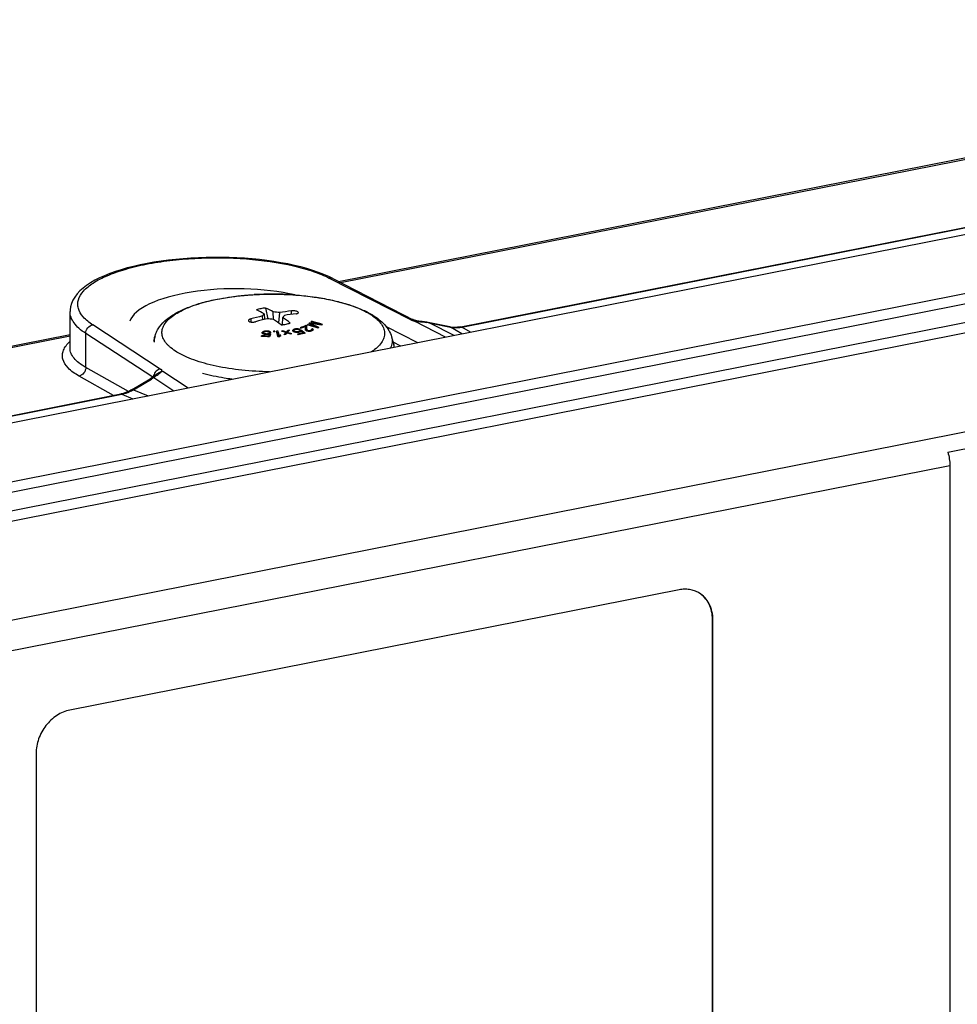
# Model space of a CAD drawing. Units: millimetres. Extents: x -3 to 844, y 0 to 594.
# Drawn here: x 47 to 71, y 44 to 69 of the extents above; entities that cross this region are included whole.
import ezdxf

# ---------------------------------------------------------------- set-up
doc = ezdxf.new("R2010")
doc.units = ezdxf.units.MM
doc.header["$LTSCALE"] = 46.255
for name, color, linetype in [('DECKEL_OHNE_DXF_CONTINUOUS_LINE', 7, 'CONTINUOUS'), ('KASTEN-GEFRADXF_CONTINUOUS_LINE', 7, 'CONTINUOUS'), ('VERSCHLUSSSCDXF_CONTINUOUS_LINE', 7, 'CONTINUOUS')]:
    doc.layers.add(name, color=color, linetype=linetype)

msp = doc.modelspace()

# ---------------------------------------------------------------- linework, layer by layer
at = {"layer": 'DECKEL_OHNE_DXF_CONTINUOUS_LINE', "color": 7, "linetype": 'CONTINUOUS'}
for p, q in [((37.40732, 56.69145), (98.72666, 68.7999)), ((70.43891, 57.73069), (75.63507, 58.75675)), ((70.48891, 57.38941), (70.48891, 39.22457)), ((63.56071, 54.20714), (47.97225, 51.12896)), ((64.41674, 34.50414), (64.41674, 53.44438)), ((64.42674, 34.49821), (64.42674, 53.43846)), ((47.10623, 50.01826), (47.10623, 27.46563))]:
    msp.add_line(p, q, dxfattribs=at)
at = {"layer": 'DECKEL_OHNE_DXF_CONTINUOUS_LINE', "color": 9, "linetype": 'CONTINUOUS'}
for p, q in [((100.27711, 67.59121), (39.26734, 55.54389)), ((100.37187, 67.34739), (39.36211, 55.30007)), ((96.78955, 66.15677), (42.94443, 55.52422)), ((96.88432, 65.91295), (43.03919, 55.2804)), ((45.98695, 53.33872), (99.61844, 63.92909)), ((46.27124, 52.60726), (70.48891, 57.38941)), ((64.42674, 53.43846), (64.41674, 53.44438))]:
    msp.add_line(p, q, dxfattribs=at)
at = {"layer": 'DECKEL_OHNE_DXF_CONTINUOUS_LINE', "color": 7, "linetype": 'CONTINUOUS'}
for points, knots in [([(70.43891, 57.73069), (70.45526, 57.67471), (70.4798, 57.56169), (70.48891, 57.44635), (70.48891, 57.38941)], [0, 0, 0, 0, 0.50601258, 1, 1, 1, 1]), ([(64.07039, 54.12781), (64.03365, 54.14957), (63.95527, 54.18626), (63.82835, 54.21809), (63.69497, 54.22624), (63.60536, 54.21596), (63.56071, 54.20714)], [0, 0, 0, 0, 0.2431182, 0.48921399, 0.74087543, 1, 1, 1, 1]), ([(64.41674, 53.44438), (64.41674, 53.51524), (64.40226, 53.65426), (64.33428, 53.84782), (64.22354, 54.01144), (64.12398, 54.09466), (64.07033, 54.12773)], [0, 0, 0, 0, 0.26623491, 0.52009393, 0.76325271, 1, 1, 1, 1]), ([(64.42674, 53.43846), (64.42674, 53.51038), (64.41182, 53.65145), (64.34177, 53.84748), (64.22771, 54.01235), (64.12539, 54.09523), (64.07039, 54.12781)], [0, 0, 0, 0, 0.26637896, 0.5201887, 0.76322403, 1, 1, 1, 1]), ([(47.97225, 51.12896), (47.85498, 51.1058), (47.62161, 51.00558), (47.34212, 50.74319), (47.154, 50.40201), (47.10623, 50.14439), (47.10623, 50.01826)], [0, 0, 0, 0, 0.23759083, 0.49084576, 0.74928742, 1, 1, 1, 1])]:
    msp.add_open_spline(points, degree=3, knots=knots, dxfattribs=at)
at = {"layer": 'KASTEN-GEFRADXF_CONTINUOUS_LINE', "color": 7, "linetype": 'CONTINUOUS'}
for p, q in [((54.85017, 62.09789), (73.95737, 65.8709)), ((57.97697, 60.93803), (75.25502, 64.34984)), ((54.70305, 62.17316), (56.77776, 61.11168)), ((47.97661, 61.32965), (47.97661, 61.33029)), ((47.97661, 60.38768), (47.97661, 61.33029)), ((56.80413, 61.07552), (56.82301, 61.07925)), ((56.82116, 61.09628), (56.80805, 61.10006)), ((56.87228, 61.08533), (56.85334, 61.0888)), ((56.925, 61.07819), (56.90488, 61.08061)), ((57.13656, 61.0479), (57.10583, 61.05383)), ((57.15166, 61.0447), (57.13655, 61.0479)), ((57.16991, 61.04062), (57.15166, 61.0447)), ((57.18189, 61.03785), (57.16991, 61.04062)), ((57.20325, 61.03309), (57.18189, 61.03785)), ((57.22361, 61.0288), (57.20325, 61.03309)), ((57.69372, 60.93594), (57.22361, 61.0288)), ((37.02988, 58.579), (47.97661, 60.7406)), ((56.06179, 60.94953), (56.87194, 60.53504)), ((57.72376, 60.93073), (57.69371, 60.93594)), ((56.23933, 60.5562), (56.43695, 60.44915)), ((50.33021, 59.79714), (50.34909, 59.80087)), ((49.56895, 59.33449), (50.02954, 59.60734)), ((50.0958, 59.65322), (50.07391, 59.63667)), ((50.10482, 59.66014), (50.0958, 59.65322)), ((50.15647, 59.69897), (50.10482, 59.66014)), ((49.30655, 59.22659), (49.27426, 59.21954)), ((39.93289, 57.37494), (49.27425, 59.21954))]:
    msp.add_line(p, q, dxfattribs=at)
at = {"layer": 'KASTEN-GEFRADXF_CONTINUOUS_LINE', "color": 9, "linetype": 'CONTINUOUS'}
for p, q in [((54.90114, 62.07181), (73.95737, 65.83476)), ((58.00378, 60.93368), (75.28183, 64.3455)), ((54.61108, 62.18356), (56.68579, 61.12208)), ((57.58544, 60.67593), (56.80413, 61.07552)), ((56.92179, 61.07193), (56.9446, 61.06981)), ((57.80222, 60.71874), (57.18214, 61.03586)), ((57.24742, 61.02175), (57.708, 60.9308)), ((48.37989, 59.90092), (48.37989, 60.76862)), ((50.09195, 59.65028), (48.37989, 60.76862)), ((50.28661, 59.85846), (48.55721, 60.98813)), ((58.00268, 60.75832), (57.708, 60.9308)), ((58.22752, 60.80272), (58.00378, 60.93368)), ((37.08374, 58.55349), (47.97661, 60.70445)), ((49.47408, 59.28498), (48.37989, 59.90092)), ((50.34909, 59.80087), (50.99995, 59.37553)), ((49.08845, 59.18285), (48.20692, 59.67909)), ((49.60103, 59.32996), (50.06161, 59.60281)), ((50.11977, 59.64129), (50.63632, 59.30372)), ((49.60103, 59.32996), (49.97363, 59.17286)), ((39.9597, 57.3706), (49.30106, 59.2152)), ((49.30106, 59.2152), (49.58398, 59.09592))]:
    msp.add_line(p, q, dxfattribs=at)
at = {"layer": 'KASTEN-GEFRADXF_CONTINUOUS_LINE', "color": 7, "linetype": 'CONTINUOUS'}
for points in [[(54.70307, 62.17315), (54.59864, 62.2238), (54.46939, 62.27981), (54.33254, 62.33253), (54.18843, 62.38202), (54.03743, 62.42825), (53.87999, 62.47121), (53.71653, 62.51085), (53.54753, 62.54714), (53.37342, 62.58002), (53.19469, 62.60947), (53.01181, 62.63543), (52.82528, 62.65786), (52.63556, 62.67674), (52.4432, 62.69203), (52.24867, 62.70369), (52.05255, 62.71171), (51.85537, 62.71607), (51.65771, 62.71676), (51.46011, 62.71378), (51.26313, 62.70714), (51.06734, 62.69685), (50.87325, 62.68294), (50.68138, 62.66543), (50.49224, 62.64435), (50.30633, 62.61975), (50.12415, 62.59166), (49.94619, 62.56012), (49.77293, 62.52518), (49.60486, 62.48689), (49.44246, 62.4453), (49.2862, 62.40047), (49.13652, 62.35244), (48.99382, 62.30124), (48.8586, 62.24692), (48.73124, 62.18948), (48.61228, 62.12902), (48.50217, 62.06555), (48.40124, 61.99904), (48.30974, 61.92932), (48.22822, 61.85644), (48.15693, 61.78009), (48.0969, 61.70088), (48.04859, 61.61908), (48.01274, 61.53605), (47.98937, 61.45305), (47.9781, 61.37231), (47.97661, 61.32965)], [(56.78813, 61.10704), (56.78153, 61.10986), (56.77776, 61.11168)], [(56.80805, 61.10006), (56.79699, 61.1037), (56.78813, 61.10704)], [(56.85334, 61.0888), (56.83629, 61.09249), (56.82116, 61.09628)], [(56.90487, 61.08061), (56.89301, 61.08215), (56.87228, 61.08533)], [(57.10583, 61.05383), (57.07456, 61.05909), (57.04375, 61.06366), (57.01325, 61.06772), (56.98322, 61.0714), (56.925, 61.07819)], [(57.97697, 60.93803), (57.94469, 60.93232), (57.88874, 60.92564), (57.83309, 60.92311), (57.77801, 60.92479), (57.72376, 60.93073)], [(50.07391, 59.63667), (50.06799, 59.63236), (50.05331, 59.62224), (50.03719, 59.61196), (50.02954, 59.60734)], [(50.17424, 59.71298), (50.17179, 59.71098), (50.16466, 59.70531), (50.15647, 59.69897)], [(49.56895, 59.33449), (49.53649, 59.31604), (49.47994, 59.28748), (49.42258, 59.26298), (49.36468, 59.24265), (49.30655, 59.22659)]]:
    msp.add_lwpolyline(points, dxfattribs=at)
at = {"layer": 'KASTEN-GEFRADXF_CONTINUOUS_LINE', "color": 9, "linetype": 'CONTINUOUS'}
for centre, radius, start, end in [((54.64604, 62.06172), 0.12517, 62.904248, 65.194612), ((56.97105, 61.87104), 0.80551, 258.666269, 259.409776), ((57.0765, 63.08698), 2.02062, 263.119042, 264.131601), ((56.86708, 60.85469), 0.22885, 87.38983, 95.895758), ((57.37146, 65.98236), 4.93098, 264.161986, 264.767742), ((56.91099, 59.85433), 1.21221, 79.21998, 81.183007), ((56.93639, 59.99132), 1.07289, 78.831226, 79.184448), ((56.85157, 59.56159), 1.51091, 78.459639, 78.832215), ((56.87772, 59.68892), 1.38092, 77.661322, 78.465546), ((56.90154, 59.79844), 1.26884, 77.223881, 77.655554), ((57.68318, 63.18401), 2.2058, 256.870718, 257.096869), ((57.66868, 63.12067), 2.14082, 257.096805, 257.327087), ((57.65381, 63.05454), 2.07304, 257.327043, 257.562054), ((57.61518, 62.87754), 1.89188, 257.549803, 258.548829), ((57.57826, 62.69706), 1.70767, 258.560747, 258.828757), ((57.84161, 61.61701), 0.69909, 258.981987, 260.462738), ((57.84015, 61.74371), 0.82639, 277.449377, 281.42011), ((50.32691, 59.63821), 0.21772, 165.896224, 173.01336), ((50.09452, 59.55209), 0.0927, 74.196252, 76.83257), ((47.88545, 62.79476), 3.86478, 305.318623, 305.864294), ((51.05304, 58.41382), 1.54135, 125.201737, 125.878537), ((51.6677, 57.5402), 2.60953, 124.485048, 125.172268), ((49.07674, 60.22815), 1.04001, 296.848461, 300.272842)]:
    msp.add_arc(centre, radius, start, end, dxfattribs=at)
at = {"layer": 'KASTEN-GEFRADXF_CONTINUOUS_LINE', "color": 7, "linetype": 'CONTINUOUS'}
for centre, radius, start, end in [((56.96941, 60.23576), 0.85587, 99.074919, 99.848965), ((56.86763, 60.87214), 0.21141, 96.536693, 99.040887), ((50.37107, 59.57294), 0.22746, 103.283323, 105.665214), ((50.52215, 58.92982), 0.88809, 102.481717, 103.236296)]:
    msp.add_arc(centre, radius, start, end, dxfattribs=at)
msp.add_ellipse((52.24661, 60.94986), major_axis=(2.76, -0.01289), ratio=0.34911536, start_param=1.00028266, end_param=3.0201102, dxfattribs=at)
at = {"layer": 'KASTEN-GEFRADXF_CONTINUOUS_LINE', "color": 9, "linetype": 'CONTINUOUS'}
for points, knots in [([(48.55721, 60.98813), (48.46822, 61.04626), (48.31705, 61.16408), (48.19197, 61.36382), (48.17024, 61.52276), (48.19529, 61.68211), (48.32434, 61.88191), (48.58482, 62.08437), (48.94805, 62.26737), (49.40536, 62.42485), (49.94215, 62.55222), (50.54017, 62.64454), (51.3967, 62.71666), (52.45994, 62.70514), (53.47435, 62.56711), (54.17751, 62.37289), (54.47846, 62.25141), (54.61108, 62.18356)], [0, 0, 0, 0, 0.04207242, 0.07507211, 0.08984775, 0.10467591, 0.13804138, 0.18064688, 0.23417369, 0.29830985, 0.37167507, 0.45224453, 0.53758192, 0.71164331, 0.87206396, 0.94104066, 1, 1, 1, 1]), ([(54.69855, 62.17535), (54.67871, 62.18452), (54.64788, 62.18961), (54.61861, 62.18523), (54.61108, 62.18356)], [0, 0, 0, 0, 0.73918851, 1, 1, 1, 1]), ([(48.37989, 60.76862), (48.3187, 60.80865), (48.2093, 60.89006), (48.07838, 61.02951), (47.99614, 61.17629), (47.97668, 61.28038), (47.97661, 61.32965)], [0, 0, 0, 0, 0.30562657, 0.56754716, 0.79402163, 1, 1, 1, 1]), ([(56.77776, 61.11168), (56.75724, 61.12218), (56.72464, 61.12835), (56.69375, 61.12384), (56.68579, 61.12208)], [0, 0, 0, 0, 0.73873014, 1, 1, 1, 1]), ([(56.68579, 61.12208), (56.69438, 61.11768), (56.7351, 61.0995), (56.77854, 61.08809), (56.81275, 61.08123)], [0, 0, 0, 0, 0.21659609, 1, 1, 1, 1]), ([(48.37988, 60.76862), (48.37967, 60.81909), (48.41708, 60.92045), (48.50877, 60.97966), (48.55721, 60.98813)], [0, 0, 0, 0, 0.50646998, 1, 1, 1, 1]), ([(57.72578, 60.92758), (57.74373, 60.92457), (57.81717, 60.91513), (57.89196, 60.91708), (57.9473, 60.9243)], [0, 0, 0, 0, 0.24591873, 1, 1, 1, 1]), ([(48.20692, 59.67909), (48.10589, 59.73596), (47.93586, 59.84954), (47.79229, 60.05825), (47.77613, 60.22551), (47.80607, 60.34582), (47.8747, 60.46289), (47.93943, 60.53301), (47.97652, 60.56774)], [0, 0, 0, 0, 0.30881972, 0.539809, 0.64212152, 0.74742272, 0.86464019, 1, 1, 1, 1]), ([(48.37989, 59.90092), (48.31936, 59.93464), (48.21137, 60.00318), (48.08043, 60.123), (47.99708, 60.25107), (47.97685, 60.34411), (47.97661, 60.38768)], [0, 0, 0, 0, 0.31516314, 0.57941876, 0.80178037, 1, 1, 1, 1]), ([(48.37988, 59.90092), (48.38114, 59.85032), (48.34649, 59.74797), (48.25508, 59.68762), (48.20692, 59.67909)], [0, 0, 0, 0, 0.50856571, 1, 1, 1, 1]), ([(50.28661, 59.85846), (50.24671, 59.85149), (50.16937, 59.80833), (50.12607, 59.73239), (50.11576, 59.69126)], [0, 0, 0, 0, 0.48856447, 1, 1, 1, 1]), ([(50.17425, 59.71298), (50.18264, 59.71988), (50.21499, 59.74434), (50.25016, 59.76465), (50.27572, 59.77968)], [0, 0, 0, 0, 0.26807186, 1, 1, 1, 1]), ([(50.19021, 59.69117), (50.21662, 59.70935), (50.26171, 59.73991), (50.30644, 59.77488), (50.31881, 59.79432)], [0, 0, 0, 0, 0.58188274, 1, 1, 1, 1]), ([(50.28661, 59.85846), (50.2933, 59.85409), (50.31367, 59.83934), (50.33047, 59.81475), (50.33021, 59.79714)], [0, 0, 0, 0, 0.31199606, 1, 1, 1, 1]), ([(50.02954, 59.60734), (50.03146, 59.60849), (50.04232, 59.61209), (50.05386, 59.60713), (50.06161, 59.60281)], [0, 0, 0, 0, 0.20125142, 1, 1, 1, 1]), ([(50.07391, 59.63667), (50.07651, 59.6386), (50.08923, 59.64558), (50.10484, 59.64488), (50.11564, 59.64236)], [0, 0, 0, 0, 0.22577096, 1, 1, 1, 1]), ([(50.0958, 59.65322), (50.09919, 59.65584), (50.11543, 59.66535), (50.13567, 59.66551), (50.1497, 59.66271)], [0, 0, 0, 0, 0.23055615, 1, 1, 1, 1]), ([(49.30106, 59.2152), (49.32192, 59.21923), (49.40645, 59.23882), (49.48801, 59.27068), (49.54644, 59.30024)], [0, 0, 0, 0, 0.24497319, 1, 1, 1, 1]), ([(49.56895, 59.33449), (49.57087, 59.33563), (49.58173, 59.33924), (49.59327, 59.33428), (49.60103, 59.32996)], [0, 0, 0, 0, 0.20125147, 1, 1, 1, 1])]:
    msp.add_open_spline(points, degree=3, knots=knots, dxfattribs=at)
for points in [[(56.87751, 61.08331), (56.88664, 61.08259), (56.89577, 61.08172), (56.90487, 61.08061)], [(56.9446, 61.06981), (56.99545, 61.06508), (57.04633, 61.06008), (57.09679, 61.05222)], [(57.13659, 61.04789), (57.1394, 61.0473), (57.14207, 61.04579), (57.14421, 61.04389)], [(57.1732, 61.03985), (57.17638, 61.03911), (57.17944, 61.0377), (57.18214, 61.03586)], [(57.23313, 61.02689), (57.2381, 61.02591), (57.24295, 61.02414), (57.24742, 61.02175)], [(57.69372, 60.93594), (57.69868, 60.93496), (57.70354, 60.93319), (57.708, 60.9308)], [(57.97697, 60.93803), (57.98585, 60.93978), (57.99566, 60.93769), (58.00378, 60.93368)], [(50.27572, 59.77968), (50.28674, 59.78453), (50.29807, 59.78875), (50.30964, 59.79211)], [(50.06161, 59.60281), (50.08161, 59.61465), (50.1011, 59.62744), (50.11977, 59.64129)], [(49.27426, 59.21954), (49.28314, 59.22129), (49.29295, 59.21921), (49.30106, 59.2152)]]:
    msp.add_open_spline(points, degree=3, dxfattribs=at)
at = {"layer": 'VERSCHLUSSSCDXF_CONTINUOUS_LINE', "color": 7, "linetype": 'CONTINUOUS'}
for p, q in [((52.94421, 61.27277), (52.95471, 61.12748)), ((52.98097, 61.41999), (53.04072, 61.14108)), ((53.18552, 61.12576), (53.17763, 61.31886)), ((53.34043, 61.30277), (53.30725, 61.04222)), ((52.91285, 61.11739), (52.9006, 61.21592)), ((53.41682, 61.17324), (53.40101, 60.99194)), ((54.05728, 60.98043), (54.05736, 60.9969)), ((54.11083, 61.01633), (54.11095, 61.04154)), ((54.13049, 61.00691), (54.13058, 61.02562)), ((54.15959, 61.06494), (54.15966, 61.08035)), ((54.36234, 60.99215), (54.36241, 61.00738)), ((52.89581, 60.79766), (52.89171, 60.78586)), ((52.89571, 60.77729), (52.89581, 60.79766)), ((52.91302, 60.75778), (52.91327, 60.8117)), ((52.92342, 60.75364), (52.92358, 60.78727)), ((52.92358, 60.78727), (52.92563, 60.79317)), ((52.92667, 60.77806), (52.92358, 60.78727)), ((52.92655, 60.75244), (52.92667, 60.77806)), ((52.93579, 60.80214), (52.93588, 60.82239)), ((52.93584, 60.74887), (52.93594, 60.76849)), ((52.95232, 60.74506), (52.95239, 60.7615)), ((52.96974, 60.81433), (52.96981, 60.82942)), ((52.97597, 60.74177), (52.97604, 60.75709)), ((53.00161, 60.81578), (53.00168, 60.83055)), ((53.01299, 60.73999), (53.01306, 60.75485)), ((53.03862, 60.81288), (53.03869, 60.8283)), ((53.03869, 60.74085), (53.03876, 60.75626)), ((53.06644, 60.74629), (53.06652, 60.76355)), ((53.06843, 60.80454), (53.06852, 60.82343)), ((53.07342, 60.68229), (53.07373, 60.74777)), ((53.09617, 60.7887), (53.09629, 60.81265)), ((53.11064, 60.78777), (53.11069, 60.79971)), ((53.18199, 60.82422), (53.18253, 60.80959)), ((53.21317, 60.80965), (53.21324, 60.82428)), ((53.21378, 60.80965), (53.21324, 60.82428)), ((53.29983, 60.69255), (53.30045, 60.82632)), ((53.42389, 60.81752), (53.42396, 60.83271)), ((53.50287, 60.75867), (53.50302, 60.79254)), ((53.5148, 60.7723), (53.51495, 60.80315)), ((53.52676, 60.78584), (53.53862, 60.78185)), ((53.53862, 60.78184), (53.53869, 60.79645)), ((53.55457, 60.81327), (53.55473, 60.84701)), ((53.67699, 60.85372), (53.67537, 60.83964)), ((53.67691, 60.83631), (53.67699, 60.85372)), ((53.69231, 60.81675), (53.69254, 60.86756)), ((53.70651, 60.80977), (53.70668, 60.84705)), ((53.70665, 60.80971), (53.70678, 60.83679)), ((53.70678, 60.83679), (53.70668, 60.84705)), ((53.712, 60.80766), (53.71209, 60.8277)), ((53.71911, 60.82244), (53.71209, 60.8277)), ((53.71503, 60.85588), (53.71512, 60.87614)), ((53.71903, 60.80496), (53.71911, 60.82244)), ((53.73479, 60.80045), (53.73486, 60.81576)), ((53.74635, 60.86638), (53.74643, 60.88321)), ((53.75576, 60.79588), (53.75583, 60.81025)), ((53.77596, 60.87137), (53.77603, 60.88643)), ((53.77843, 60.79463), (53.7785, 60.80857)), ((53.80281, 60.79531), (53.80288, 60.8107)), ((53.81258, 60.87013), (53.81265, 60.88439)), ((53.83411, 60.80039), (53.83419, 60.81778)), ((53.84228, 60.86389), (53.84234, 60.8774)), ((53.85145, 60.80436), (53.85155, 60.82509)), ((53.86175, 60.80813), (53.86189, 60.83764)), ((53.89829, 60.82013), (53.89841, 60.84547)), ((53.94595, 60.7655), (53.94603, 60.78315)), ((54.0098, 60.85037), (54.01036, 60.97072)), ((54.02727, 60.83574), (54.03692, 60.8311)), ((54.03389, 60.83256), (54.03448, 60.95984)), ((54.04054, 60.82992), (54.04067, 60.85851)), ((54.0517, 60.82629), (54.05179, 60.84592)), ((54.06144, 60.84128), (54.05179, 60.84592)), ((54.06136, 60.82347), (54.06144, 60.84128)), ((54.08402, 60.82175), (54.08409, 60.83765)), ((54.10593, 60.82163), (54.106, 60.83797)), ((54.13118, 60.82525), (54.13127, 60.84389)), ((54.14752, 60.82946), (54.14762, 60.85042)), ((54.16311, 60.83516), (54.16323, 60.86085)), ((54.16584, 60.87033), (54.16323, 60.86085)), ((54.16568, 60.83619), (54.16584, 60.87033)), ((54.17977, 60.84397), (54.17998, 60.88836)), ((54.19509, 60.85672), (54.19519, 60.87746)), ((54.19814, 60.86176), (54.19519, 60.87746)), ((54.27464, 60.91852), (54.27472, 60.9354)), ((50.15163, 60.70782), (50.1096, 60.56408)), ((52.87833, 60.69423), (52.8784, 60.7099)), ((53.05724, 60.68345), (53.05731, 60.69922)), ((53.29689, 60.69244), (53.29983, 60.69255)), ((53.29703, 60.69186), (53.2991, 60.68349)), ((53.29983, 60.69255), (53.30291, 60.68365)), ((53.33011, 60.68473), (53.33022, 60.70974)), ((53.36198, 60.70353), (53.36211, 60.73251)), ((56.20448, 60.67963), (56.26159, 60.47734))]:
    msp.add_line(p, q, dxfattribs=at)
at = {"layer": 'VERSCHLUSSSCDXF_CONTINUOUS_LINE', "color": 9, "linetype": 'CONTINUOUS'}
for p, q in [((53.63965, 61.2572), (53.64006, 61.34613)), ((52.60083, 61.14092), (52.60046, 61.06176))]:
    msp.add_line(p, q, dxfattribs=at)
msp.add_arc((53.14541, 53.68219), 8.09348, 86.228883, 93.250654, dxfattribs=at)
at = {"layer": 'VERSCHLUSSSCDXF_CONTINUOUS_LINE', "color": 7, "linetype": 'CONTINUOUS'}
for centre, radius, start, end in [((51.32676, 58.38097), 3.31341, 60.780659, 64.597108), ((54.88654, 59.73766), 2.47572, 141.679056, 143.337334), ((51.56702, 58.42863), 3.3087, 60.870916, 64.700966), ((52.41787, 52.8001), 8.55257, 83.807492, 84.903491), ((54.52474, 54.1754), 7.22509, 97.033237, 99.434236), ((54.64472, 54.10246), 7.22498, 97.033218, 99.434254), ((54.60744, 53.75752), 7.65122, 102.890014, 105.204217), ((54.73516, 53.6536), 7.68303, 102.894806, 105.199425), ((52.21748, 51.9719), 9.20607, 83.977295, 84.995276), ((50.83765, 57.5719), 4.25939, 53.354931, 56.583158), ((56.00277, 59.22154), 3.2398, 141.69507, 142.956963), ((51.09491, 57.66566), 4.20647, 53.233524, 56.496706), ((56.15585, 58.53339), 3.23613, 130.425344, 130.766174), ((51.80779, 52.63085), 8.66322, 73.455535, 74.949564), ((56.04749, 58.66253), 3.06755, 129.145996, 129.616883), ((51.27362, 55.06701), 6.59123, 64.314189, 64.690102), ((52.97788, 51.75592), 9.35449, 81.488581, 83.042944), ((51.23156, 54.97993), 6.68794, 62.93365, 64.312843), ((52.90924, 51.74557), 9.36008, 81.069047, 82.502453), ((51.25244, 54.80798), 6.85148, 63.207919, 65.160595), ((55.94701, 58.78768), 2.90705, 127.939876, 128.305965), ((51.89548, 52.70283), 8.66322, 73.455535, 74.949564), ((51.90386, 52.69251), 8.68588, 73.052421, 74.947198), ((52.90902, 51.74409), 9.36157, 80.749843, 81.069073), ((56.22116, 58.71052), 2.90427, 127.933724, 128.48404), ((48.08986, 58.53549), 5.30301, 24.925725, 25.109972), ((56.06136, 56.87763), 5.03858, 128.667287, 128.922115), ((49.8573, 57.35869), 4.5707, 48.039926, 48.282322), ((55.64084, 55.07535), 6.3518, 115.204947, 115.430567), ((50.59587, 54.68269), 6.50185, 68.856753, 69.118907), ((56.20767, 57.22931), 4.84488, 132.494268, 132.642733), ((49.72658, 57.67413), 4.45813, 43.954862, 44.126102), ((55.75503, 55.46512), 6.03588, 117.689401, 117.854777), ((54.66629, 52.55634), 8.44523, 101.588473, 101.82351), ((50.51563, 55.04416), 6.21497, 66.915998, 67.080822), ((51.62832, 52.44558), 8.40442, 80.807697, 81.013584), ((54.83526, 52.80081), 8.22779, 103.096917, 103.243951), ((51.46476, 52.70932), 8.18844, 79.364315, 79.53266), ((53.31401, 51.5511), 9.2847, 91.927739, 92.124546), ((53.51992, 51.58299), 9.24792, 93.244292, 93.403804), ((52.43947, 51.68259), 9.07506, 86.40861, 86.642742), ((52.44432, 51.69308), 9.0796, 86.408669, 86.642684), ((52.4638, 51.73516), 9.09653, 86.408887, 86.642466), ((52.46869, 51.7457), 9.10046, 86.408937, 86.642415), ((53.3218, 51.47977), 9.26537, 91.744069, 91.941262), ((53.53171, 51.53014), 9.23927, 93.058405, 93.218035), ((51.51503, 52.74891), 8.20664, 79.168561, 79.336637), ((51.69373, 52.50415), 8.43211, 80.61649, 80.82181), ((55.06853, 53.09421), 7.92634, 104.630096, 104.837532), ((54.73865, 52.50113), 8.41302, 101.41406, 101.649846), ((50.60175, 55.06145), 6.25041, 66.703949, 66.868095), ((59.92388, 58.40487), 7.23974, 161.118217, 161.5238), ((52.44726, 51.68707), 9.09758, 85.824308, 86.09695), ((50.71701, 54.72146), 6.53939, 68.663962, 68.924946), ((49.21173, 58.25854), 4.62442, 33.185605, 33.371594), ((52.45599, 51.70555), 9.10572, 85.824901, 86.05839), ((60.00965, 58.38391), 7.29777, 160.994414, 161.648258), ((50.03034, 57.38575), 4.59822, 47.940649, 48.181967), ((49.21312, 58.24293), 4.66135, 33.079588, 33.264622), ((53.21585, 51.53646), 9.28782, 90.016086, 90.208834), ((53.21638, 51.52582), 9.28383, 90.016044, 90.208876), ((53.65061, 51.65266), 9.18034, 92.185889, 92.418424), ((45.11829, 58.68241), 8.42199, 13.803905, 14.737092), ((45.22554, 58.70209), 8.34965, 13.912941, 14.738632), ((54.42305, 52.30381), 8.58721, 96.681274, 96.920928), ((51.14454, 53.45874), 7.70371, 72.17266, 73.066771), ((51.11455, 53.5689), 7.6221, 71.643603, 72.362745), ((56.72018, 57.79252), 4.39889, 137.000263, 137.997265), ((54.4833, 52.23678), 8.56176, 96.682586, 96.922953), ((56.81779, 57.86598), 4.39959, 138.420033, 139.206895), ((56.61686, 58.02967), 4.16102, 137.38419, 138.199529), ((51.07355, 53.47694), 7.70962, 70.731109, 71.352856), ((56.57896, 57.94327), 4.1694, 135.789826, 136.818312), ((51.12978, 53.3771), 7.8006, 71.124315, 72.012486), ((54.41682, 52.36077), 8.52992, 95.559895, 95.800621), ((54.47707, 52.29373), 8.50446, 95.557859, 95.799305), ((48.75443, 58.57771), 5.41591, 24.505191, 24.686057), ((56.35037, 57.86383), 4.01078, 131.503737, 131.801188), ((50.47274, 56.5231), 5.36666, 53.07948, 53.266756), ((55.72919, 55.54126), 5.7024, 110.68297, 110.925654), ((51.02921, 53.82141), 7.48366, 68.890034, 69.119542), ((56.52589, 58.10024), 3.9361, 135.565437, 135.745218), ((49.47393, 58.3552), 4.90665, 30.258858, 30.38175), ((55.27149, 54.06595), 6.98576, 102.609775, 102.873024), ((55.83813, 55.89275), 5.39806, 112.95693, 113.157198), ((50.93068, 54.23314), 7.15502, 66.926091, 67.063099), ((51.75011, 52.30295), 8.7262, 76.722654, 76.922897), ((55.28838, 54.05603), 6.98274, 102.609718, 102.873081), ((51.58296, 52.58037), 8.51189, 75.210188, 75.356104), ((54.64114, 52.79531), 8.13724, 96.102983, 96.31262), ((53.28501, 51.55827), 9.24953, 86.865136, 87.09229), ((53.0799, 51.54279), 9.29208, 85.688297, 85.828489), ((54.47694, 52.53281), 8.36797, 94.720055, 94.88758), ((53.27858, 51.6286), 9.27118, 86.697637, 86.924293), ((54.52027, 52.46865), 8.37285, 94.915161, 95.082641), ((53.08198, 51.59158), 9.30767, 85.507509, 85.647498), ((54.71264, 52.7135), 8.13287, 96.298237, 96.50807), ((55.4138, 53.97662), 6.96299, 102.169018, 103.445917), ((50.33166, 56.32822), 5.61551, 51.69692, 51.924722), ((55.35571, 54.01614), 6.96974, 102.609472, 102.873326), ((51.3112, 53.32953), 7.94466, 71.473859, 71.659926), ((55.43192, 53.96042), 6.96545, 102.31789, 103.445943), ((51.82128, 52.36733), 8.74677, 76.6403, 76.840139), ((55.37249, 54.00612), 6.96626, 102.609406, 102.873392), ((55.92507, 55.87374), 5.36799, 112.72291, 112.923947), ((55.30001, 54.09651), 6.92266, 101.948294, 102.213254), ((51.325, 53.33063), 7.95554, 71.367155, 71.553082), ((56.85937, 58.35825), 3.89002, 140.403898, 140.643443), ((55.85479, 55.50335), 5.66682, 110.45585, 110.699688), ((55.33069, 54.07671), 6.91864, 101.94765, 102.256977), ((55.77635, 56.3396), 4.95641, 110.873431, 112.705373), ((51.04078, 54.61859), 6.89723, 65.624768, 65.84462), ((56.50382, 57.84924), 3.96197, 131.28155, 131.581629), ((55.81843, 56.28432), 5.0043, 111.285488, 112.698707), ((50.53812, 56.4332), 5.52593, 51.923566, 52.65957), ((50.5531, 56.42426), 5.54421, 51.69493, 52.887016), ((55.41834, 54.02197), 6.90242, 101.945555, 102.316733), ((19.39965, 59.38092), 34.63757, 2.442314, 2.591812), ((49.9003, 58.33329), 4.81909, 31.436134, 31.579445), ((51.18792, 54.67742), 6.89723, 65.624768, 65.84462), ((50.71131, 56.23919), 5.66778, 54.193279, 54.382667), ((27.9074, 59.3142), 26.17885, 3.381882, 3.604072), ((51.45658, 52.88015), 8.35917, 71.85149, 72.020099), ((50.46373, 57.68637), 4.7809, 41.366274, 41.567603), ((51.79236, 52.61565), 8.66601, 73.355083, 74.948956), ((53.40466, 51.65262), 9.19426, 85.688021, 85.910774), ((52.59884, 51.65323), 9.30374, 80.813991, 80.955258), ((54.22198, 52.24908), 8.58967, 90.773611, 90.919787), ((54.71817, 52.8663), 7.97885, 94.285376, 94.472624), ((55.55321, 54.71429), 6.29236, 103.060479, 103.296726), ((55.65575, 54.94754), 6.07221, 104.344932, 104.630962), ((55.97776, 56.24857), 4.95242, 111.68755, 111.891254), ((56.30132, 57.64189), 3.86434, 123.592895, 123.871225), ((56.00289, 56.23424), 4.95513, 111.738505, 111.942172), ((55.92191, 56.33121), 4.87873, 110.918981, 111.176131), ((50.15658, 58.39375), 4.71249, 31.704262, 31.849712), ((56.23231, 57.27367), 4.11826, 119.707166, 120.088901), ((50.89807, 56.29205), 5.64774, 54.282182, 54.472032), ((57.47549, 58.87567), 3.83218, 148.784083, 148.977895), ((51.77501, 52.55682), 8.72735, 73.053482, 73.356584), ((56.41507, 58.47438), 3.20983, 130.258131, 130.772942), ((60.01374, 58.32551), 7.52319, 161.522108, 161.645783), ((52.42299, 51.64609), 9.05959, 85.822034, 87.151128), ((52.42798, 51.65923), 9.06187, 86.017672, 87.150912), ((53.68488, 51.55316), 9.13847, 92.185889, 92.419489), ((56.30593, 56.57666), 5.09285, 125.312049, 125.75286), ((56.36178, 56.52826), 5.14118, 125.610548, 126.048862), ((44.61695, 58.54099), 9.01558, 13.908022, 14.068517)]:
    msp.add_arc(centre, radius, start, end, dxfattribs=at)
for points, knots in [([(50.15163, 60.70782), (50.16383, 60.74955), (50.19647, 60.83078), (50.2898, 60.98069), (50.45305, 61.14457), (50.69846, 61.30467), (50.99092, 61.43967), (51.3278, 61.55268), (51.7046, 61.64407), (52.1145, 61.7129), (52.54889, 61.75805), (52.99799, 61.77863), (53.45132, 61.77422), (53.89823, 61.74491), (54.32835, 61.69133), (54.73206, 61.61451), (55.1011, 61.51565), (55.42891, 61.39566), (55.62706, 61.29621), (55.71642, 61.24181)], [0, 0, 0, 0, 0.0217691, 0.04353686, 0.08806672, 0.13619657, 0.1896238, 0.24893005, 0.31385317, 0.38356996, 0.45689214, 0.53240198, 0.60855658, 0.68377777, 0.75653865, 0.82545519, 0.88939468, 0.94762006, 1, 1, 1, 1]), ([(52.98097, 61.41999), (52.93959, 61.41547), (52.86115, 61.40387), (52.78403, 61.38515), (52.74815, 61.37402)], [0, 0, 0, 0, 0.52565867, 1, 1, 1, 1]), ([(53.80395, 61.3224), (53.7944, 61.32821), (53.77021, 61.3373), (53.72989, 61.34559), (53.6852, 61.34913), (53.65472, 61.34794), (53.64006, 61.34613)], [0, 0, 0, 0, 0.200002, 0.45632446, 0.73566715, 1, 1, 1, 1]), ([(53.76006, 61.27308), (53.7684, 61.2741), (53.78361, 61.27689), (53.80474, 61.28326), (53.81999, 61.2943), (53.82003, 61.30236)], [0, 0, 0, 0, 0.36224655, 0.65244617, 1, 1, 1, 1]), ([(53.82003, 61.30236), (53.82003, 61.30408), (53.81896, 61.30892), (53.8133, 61.3161), (53.80743, 61.32028), (53.80395, 61.3224)], [0, 0, 0, 0, 0.19281339, 0.54135355, 1, 1, 1, 1]), ([(55.71642, 61.24181), (55.77402, 61.20674), (55.8825, 61.13254), (56.02511, 61.00192), (56.13803, 60.85227), (56.18787, 60.73845), (56.20448, 60.67963)], [0, 0, 0, 0, 0.26584358, 0.51658311, 0.75907032, 1, 1, 1, 1]), ([(52.5408, 61.09827), (52.54078, 61.09415), (52.54458, 61.08472), (52.55233, 61.07891), (52.55687, 61.07615)], [0, 0, 0, 0, 0.43685823, 1, 1, 1, 1]), ([(52.60083, 61.14092), (52.59239, 61.13862), (52.57701, 61.13339), (52.55484, 61.12227), (52.54084, 61.10782), (52.5408, 61.09827)], [0, 0, 0, 0, 0.34240654, 0.62598774, 1, 1, 1, 1]), ([(52.55687, 61.07615), (52.56629, 61.07041), (52.59066, 61.06236), (52.63118, 61.0574), (52.67606, 61.0587), (52.70634, 61.06393), (52.72083, 61.06786)], [0, 0, 0, 0, 0.19788953, 0.45146712, 0.73084021, 1, 1, 1, 1]), ([(53.37989, 60.98941), (53.42128, 60.99393), (53.49971, 61.00553), (53.57684, 61.02425), (53.61272, 61.03539)], [0, 0, 0, 0, 0.52565871, 1, 1, 1, 1]), ([(56.2738, 60.41684), (56.27318, 60.4219), (56.2703, 60.44228), (56.2658, 60.46244), (56.26159, 60.47734)], [0, 0, 0, 0, 0.2476441, 1, 1, 1, 1])]:
    msp.add_open_spline(points, degree=3, knots=knots, dxfattribs=at)
at = {"layer": 'VERSCHLUSSSCDXF_CONTINUOUS_LINE', "color": 9, "linetype": 'CONTINUOUS'}
for points, knots in [([(50.71076, 60.29352), (50.65758, 60.32589), (50.58296, 60.37723), (50.4961, 60.45443), (50.42773, 60.52778), (50.36346, 60.62294), (50.32474, 60.74682), (50.33104, 60.87273), (50.38165, 60.99493), (50.4725, 61.11107), (50.60104, 61.22101), (50.76553, 61.32419), (50.96393, 61.41958), (51.19369, 61.50597), (51.55041, 61.61123), (52.05067, 61.70898), (52.46794, 61.75017), (52.68648, 61.76265)], [0, 0, 0, 0, 0.05568159, 0.08064433, 0.10379625, 0.14527339, 0.18223592, 0.21784526, 0.25567873, 0.29865427, 0.34856183, 0.4062335, 0.4718441, 0.54512987, 0.62552271, 0.80423922, 1, 1, 1, 1]), ([(53.67773, 61.75815), (53.87651, 61.74499), (54.25844, 61.70519), (54.7188, 61.61723), (55.05328, 61.52484), (55.27465, 61.44891), (55.47146, 61.36524), (55.59132, 61.30146), (55.64613, 61.26809)], [0, 0, 0, 0, 0.29229603, 0.56274169, 0.68651999, 0.80117363, 0.90585541, 1, 1, 1, 1]), ([(55.64613, 61.26809), (55.70206, 61.23404), (55.80239, 61.16464), (55.92426, 61.04526), (56.00344, 60.91913), (56.03565, 60.78679), (56.01671, 60.65358), (55.94927, 60.52611), (55.83829, 60.40584), (55.7446, 60.33618), (55.69204, 60.30202)], [0, 0, 0, 0, 0.15692936, 0.29119278, 0.40632394, 0.50936287, 0.61075738, 0.7215191, 0.84978424, 1, 1, 1, 1]), ([(50.1402, 60.54392), (50.13609, 60.57099), (50.13375, 60.62655), (50.14385, 60.68121), (50.15163, 60.70782)], [0, 0, 0, 0, 0.49688926, 1, 1, 1, 1]), ([(56.20448, 60.67963), (56.21099, 60.65657), (56.21989, 60.60952), (56.21953, 60.51267), (56.19762, 60.44151), (56.17623, 60.39763)], [0, 0, 0, 0, 0.24866517, 0.49344825, 1, 1, 1, 1]), ([(53.08377, 59.78698), (52.84631, 59.79071), (52.38637, 59.81781), (51.82965, 59.90256), (51.42262, 60.00118), (51.15421, 60.08526), (50.91787, 60.18018), (50.77517, 60.25434), (50.71079, 60.29353)], [0, 0, 0, 0, 0.29087492, 0.5635021, 0.68839348, 0.80353249, 0.90768232, 1, 1, 1, 1]), ([(52.11955, 59.59649), (52.0534, 59.60533), (51.80103, 59.64256), (51.55057, 59.69371), (51.36837, 59.74152)], [0, 0, 0, 0, 0.26163629, 1, 1, 1, 1])]:
    msp.add_open_spline(points, degree=3, knots=knots, dxfattribs=at)

doc.saveas('drawing.dxf')
